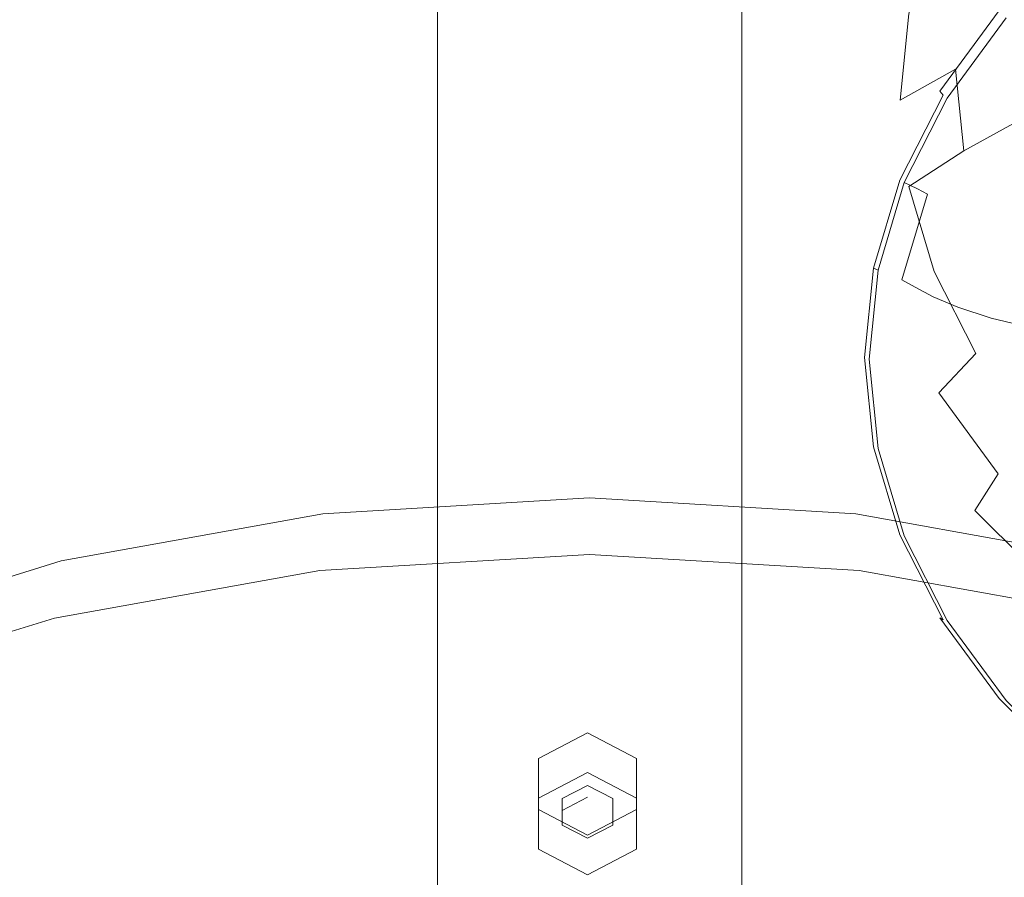
# Model space of a CAD drawing. Extents: x -103 to 120, y -402 to 0.
# Drawn here: x -28 to 21, y -232 to -189 of the extents above; entities that cross this region are included whole.
import ezdxf

# ---------------------------------------------------------------- set-up
doc = ezdxf.new("R2010")
doc.units = 0
doc.header["$LTSCALE"] = 500
doc.header["$MEASUREMENT"] = 0
for name, color, linetype in [('CHROM', 7, 'Continuous'), ('DESZCZOWNICA_1', 7, 'Continuous'), ('DESZCZOWNICA_2', 7, 'Continuous'), ('PRYSZNIC_1', 7, 'Continuous'), ('PRYSZNIC_2', 7, 'Continuous')]:
    doc.layers.add(name, color=color, linetype=linetype)

msp = doc.modelspace()

# ---------------------------------------------------------------- linework, layer by layer
at = {"layer": 'CHROM', "lineweight": 0}
for points, invisible_edges in [([(-9.161, -184.466, 553.307), (-10.245, -184.618, 550.711), (-10.245, -199.418, 550.684), (-9.161, -199.569, 553.28)], 15), ([(-7.427, -184.334, 555.58), (-9.161, -184.466, 553.307), (-9.161, -199.569, 553.28), (-7.427, -199.701, 555.552)], 7), ([(-5.152, -184.233, 557.31), (-7.427, -184.334, 555.58), (-7.427, -199.701, 555.552), (-5.152, -199.802, 557.283)], 15), ([(-2.551, -184.17, 558.392), (-5.152, -184.233, 557.31), (-5.152, -199.802, 557.283), (-2.551, -199.865, 558.365)], 15), ([(0.158, -184.151, 558.717), (-2.551, -184.17, 558.392), (-2.551, -199.865, 558.365), (0.158, -199.884, 558.689)], 15), ([(2.868, -184.17, 558.392), (0.158, -184.151, 558.717), (0.158, -199.884, 558.689), (2.868, -199.865, 558.365)], 15), ([(5.577, -184.233, 557.31), (2.868, -184.17, 558.392), (2.868, -199.865, 558.365), (5.577, -199.802, 557.283)], 15), ([(7.744, -184.334, 555.58), (5.577, -184.233, 557.31), (5.577, -199.802, 557.283), (7.744, -199.701, 555.552)], 15), ([(9.478, -184.466, 553.307), (7.744, -184.334, 555.58), (7.744, -199.701, 555.552), (9.478, -199.569, 553.28)], 13), ([(10.562, -184.618, 550.711), (9.478, -184.466, 553.307), (9.478, -199.569, 553.28), (10.562, -199.418, 550.684)], 15), ([(-10.245, -184.618, 550.711), (-10.57, -184.781, 547.898), (-10.57, -199.254, 547.871), (-10.245, -199.418, 550.684)], 15), ([(-10.57, -184.781, 547.898), (-10.245, -184.939, 545.194), (-10.245, -199.096, 545.167), (-10.57, -199.254, 547.871)], 15), ([(-10.245, -184.939, 545.194), (-9.161, -185.096, 542.489), (-9.161, -198.939, 542.462), (-10.245, -199.096, 545.167)], 15), ([(9.478, -185.096, 542.489), (10.562, -184.939, 545.194), (10.562, -199.096, 545.167), (9.478, -198.939, 542.462)], 15), ([(10.995, -184.781, 547.898), (10.562, -184.618, 550.711), (10.562, -199.418, 550.684), (10.995, -199.254, 547.871)], 15), ([(10.562, -184.939, 545.194), (10.995, -184.781, 547.898), (10.995, -199.254, 547.871), (10.562, -199.096, 545.167)], 15), ([(-9.161, -185.096, 542.489), (-7.427, -185.222, 540.326), (-7.427, -198.813, 540.298), (-9.161, -198.939, 542.462)], 13), ([(-7.427, -185.222, 540.326), (-5.152, -185.323, 538.594), (-5.152, -198.712, 538.567), (-7.427, -198.813, 540.298)], 15), ([(-5.152, -185.323, 538.594), (-2.551, -185.386, 537.513), (-2.551, -198.649, 537.485), (-5.152, -198.712, 538.567)], 15), ([(-2.551, -185.386, 537.513), (0.158, -185.411, 537.08), (0.158, -198.624, 537.053), (-2.551, -198.649, 537.485)], 15), ([(0.158, -185.411, 537.08), (2.868, -185.386, 537.513), (2.868, -198.649, 537.485), (0.158, -198.624, 537.053)], 15), ([(2.868, -185.386, 537.513), (5.577, -185.323, 538.594), (5.577, -198.712, 538.567), (2.868, -198.649, 537.485)], 15), ([(5.577, -185.323, 538.594), (7.744, -185.222, 540.326), (7.744, -198.813, 540.298), (5.577, -198.712, 538.567)], 13), ([(7.744, -185.222, 540.326), (9.478, -185.096, 542.489), (9.478, -198.939, 542.462), (7.744, -198.813, 540.298)], 15), ([(-7.427, -198.813, 540.298), (-5.152, -198.712, 538.567), (-5.152, -212.007, 536.986), (-7.427, -212.308, 538.693)], 15), ([(-5.152, -198.712, 538.567), (-2.551, -198.649, 537.485), (-2.551, -211.819, 535.919), (-5.152, -212.007, 536.986)], 15), ([(-2.551, -198.649, 537.485), (0.158, -198.624, 537.053), (0.158, -211.744, 535.492), (-2.551, -211.819, 535.919)], 15), ([(0.158, -198.624, 537.053), (2.868, -198.649, 537.485), (2.868, -211.819, 535.919), (0.158, -211.744, 535.492)], 15), ([(2.868, -198.649, 537.485), (5.577, -198.712, 538.567), (5.577, -212.007, 536.986), (2.868, -211.819, 535.919)], 15), ([(5.577, -198.712, 538.567), (7.744, -198.813, 540.298), (7.744, -212.308, 538.693), (5.577, -212.007, 536.986)], 15), ([(-10.57, -199.254, 547.871), (-10.245, -199.096, 545.167), (-10.245, -213.155, 543.496), (-10.57, -213.625, 546.164)], 15), ([(-10.245, -199.418, 550.684), (-10.57, -199.254, 547.871), (-10.57, -213.625, 546.164), (-10.245, -214.115, 548.939)], 15), ([(-10.245, -199.096, 545.167), (-9.161, -198.939, 542.462), (-9.161, -212.684, 540.828), (-10.245, -213.155, 543.496)], 15), ([(-9.161, -198.939, 542.462), (-7.427, -198.813, 540.298), (-7.427, -212.308, 538.693), (-9.161, -212.684, 540.828)], 13), ([(7.744, -198.813, 540.298), (9.478, -198.939, 542.462), (9.478, -212.684, 540.828), (7.744, -212.308, 538.693)], 7), ([(9.478, -198.939, 542.462), (10.562, -199.096, 545.167), (10.562, -213.155, 543.496), (9.478, -212.684, 540.828)], 15), ([(10.562, -199.096, 545.167), (10.995, -199.254, 547.871), (10.995, -213.625, 546.164), (10.562, -213.155, 543.496)], 15), ([(10.995, -199.254, 547.871), (10.562, -199.418, 550.684), (10.562, -214.115, 548.939), (10.995, -213.625, 546.164)], 15), ([(-9.161, -199.569, 553.28), (-10.245, -199.418, 550.684), (-10.245, -214.115, 548.939), (-9.161, -214.566, 551.5)], 15), ([(-7.427, -199.701, 555.552), (-9.161, -199.569, 553.28), (-9.161, -214.566, 551.5), (-7.427, -214.961, 553.741)], 15), ([(-5.152, -199.802, 557.283), (-7.427, -199.701, 555.552), (-7.427, -214.961, 553.741), (-5.152, -215.263, 555.449)], 13), ([(7.744, -199.701, 555.552), (5.577, -199.802, 557.283), (5.577, -215.263, 555.449), (7.744, -214.961, 553.741)], 15), ([(9.478, -199.569, 553.28), (7.744, -199.701, 555.552), (7.744, -214.961, 553.741), (9.478, -214.566, 551.5)], 13), ([(10.562, -199.418, 550.684), (9.478, -199.569, 553.28), (9.478, -214.566, 551.5), (10.562, -214.115, 548.939)], 15), ([(-2.551, -199.865, 558.365), (-5.152, -199.802, 557.283), (-5.152, -215.263, 555.449), (-2.551, -215.451, 556.516)], 15), ([(0.158, -199.884, 558.689), (-2.551, -199.865, 558.365), (-2.551, -215.451, 556.516), (0.158, -215.507, 556.836)], 15), ([(2.868, -199.865, 558.365), (0.158, -199.884, 558.689), (0.158, -215.507, 556.836), (2.868, -215.451, 556.516)], 15), ([(5.577, -199.802, 557.283), (2.868, -199.865, 558.365), (2.868, -215.451, 556.516), (5.577, -215.263, 555.449)], 15), ([(-7.427, -212.308, 538.693), (-5.152, -212.007, 536.986), (-5.152, -225.029, 533.872), (-7.427, -225.526, 535.533)], 15), ([(-5.152, -212.007, 536.986), (-2.551, -211.819, 535.919), (-2.551, -224.718, 532.833), (-5.152, -225.029, 533.872)], 15), ([(-2.551, -211.819, 535.919), (0.158, -211.744, 535.492), (0.158, -224.593, 532.418), (-2.551, -224.718, 532.833)], 15), ([(0.158, -211.744, 535.492), (2.868, -211.819, 535.919), (2.868, -224.718, 532.833), (0.158, -224.593, 532.418)], 15), ([(2.868, -211.819, 535.919), (5.577, -212.007, 536.986), (5.577, -225.029, 533.872), (2.868, -224.718, 532.833)], 15), ([(5.577, -212.007, 536.986), (7.744, -212.308, 538.693), (7.744, -225.526, 535.533), (5.577, -225.029, 533.872)], 15), ([(-9.161, -212.684, 540.828), (-7.427, -212.308, 538.693), (-7.427, -225.526, 535.533), (-9.161, -226.147, 537.609)], 13), ([(7.744, -212.308, 538.693), (9.478, -212.684, 540.828), (9.478, -226.147, 537.609), (7.744, -225.526, 535.533)], 7), ([(-10.245, -213.155, 543.496), (-9.161, -212.684, 540.828), (-9.161, -226.147, 537.609), (-10.245, -226.924, 540.204)], 15), ([(9.478, -212.684, 540.828), (10.562, -213.155, 543.496), (10.562, -226.924, 540.204), (9.478, -226.147, 537.609)], 15), ([(-10.57, -213.625, 546.164), (-10.245, -213.155, 543.496), (-10.245, -226.924, 540.204), (-10.57, -227.701, 542.8)], 15), ([(10.562, -213.155, 543.496), (10.995, -213.625, 546.164), (10.995, -227.701, 542.8), (10.562, -226.924, 540.204)], 15), ([(-10.245, -214.115, 548.939), (-10.57, -213.625, 546.164), (-10.57, -227.701, 542.8), (-10.245, -228.51, 545.499)], 15), ([(10.995, -213.625, 546.164), (10.562, -214.115, 548.939), (10.562, -228.51, 545.499), (10.995, -227.701, 542.8)], 15), ([(-9.161, -214.566, 551.5), (-10.245, -214.115, 548.939), (-10.245, -228.51, 545.499), (-9.161, -229.255, 547.99)], 15), ([(10.562, -214.115, 548.939), (9.478, -214.566, 551.5), (9.478, -229.255, 547.99), (10.562, -228.51, 545.499)], 15), ([(-7.427, -214.961, 553.741), (-9.161, -214.566, 551.5), (-9.161, -229.255, 547.99), (-7.427, -229.908, 550.171)], 7), ([(-5.152, -215.263, 555.449), (-7.427, -214.961, 553.741), (-7.427, -229.908, 550.171), (-5.152, -230.405, 551.832)], 15), ([(7.744, -214.961, 553.741), (5.577, -215.263, 555.449), (5.577, -230.405, 551.832), (7.744, -229.908, 550.171)], 15), ([(9.478, -214.566, 551.5), (7.744, -214.961, 553.741), (7.744, -229.908, 550.171), (9.478, -229.255, 547.99)], 13), ([(-2.551, -215.451, 556.516), (-5.152, -215.263, 555.449), (-5.152, -230.405, 551.832), (-2.551, -230.716, 552.87)], 15), ([(0.158, -215.507, 556.836), (-2.551, -215.451, 556.516), (-2.551, -230.716, 552.87), (0.158, -230.809, 553.181)], 15), ([(2.868, -215.451, 556.516), (0.158, -215.507, 556.836), (0.158, -230.809, 553.181), (2.868, -230.716, 552.87)], 15), ([(5.577, -215.263, 555.449), (2.868, -215.451, 556.516), (2.868, -230.716, 552.87), (5.577, -230.405, 551.832)], 15), ([(-5.152, -225.029, 533.872), (-2.551, -224.718, 532.833), (-2.551, -237.171, 528.272), (-5.152, -237.601, 529.267)], 15), ([(-2.551, -224.718, 532.833), (0.158, -224.593, 532.418), (0.158, -237, 527.874), (-2.551, -237.171, 528.272)], 15), ([(0.158, -224.593, 532.418), (2.868, -224.718, 532.833), (2.868, -237.171, 528.272), (0.158, -237, 527.874)], 15), ([(2.868, -224.718, 532.833), (5.577, -225.029, 533.872), (5.577, -237.601, 529.267), (2.868, -237.171, 528.272)], 15), ([(-7.427, -225.526, 535.533), (-5.152, -225.029, 533.872), (-5.152, -237.601, 529.267), (-7.427, -238.287, 530.859)], 15), ([(5.577, -225.029, 533.872), (7.744, -225.526, 535.533), (7.744, -238.287, 530.859), (5.577, -237.601, 529.267)], 13), ([(-9.161, -226.147, 537.609), (-7.427, -225.526, 535.533), (-7.427, -238.287, 530.859), (-9.161, -239.146, 532.849)], 13), ([(7.744, -225.526, 535.533), (9.478, -226.147, 537.609), (9.478, -239.146, 532.849), (7.744, -238.287, 530.859)], 15), ([(-10.245, -226.924, 540.204), (-9.161, -226.147, 537.609), (-9.161, -239.146, 532.849), (-10.245, -240.219, 535.337)], 15), ([(9.478, -226.147, 537.609), (10.562, -226.924, 540.204), (10.562, -240.219, 535.337), (9.478, -239.146, 532.849)], 15), ([(-10.57, -227.701, 542.8), (-10.245, -226.924, 540.204), (-10.245, -240.219, 535.337), (-10.57, -241.292, 537.824)], 15), ([(10.562, -226.924, 540.204), (10.995, -227.701, 542.8), (10.995, -241.292, 537.824), (10.562, -240.219, 535.337)], 15), ([(-10.245, -228.51, 545.499), (-10.57, -227.701, 542.8), (-10.57, -241.292, 537.824), (-10.245, -242.408, 540.411)], 15), ([(10.995, -227.701, 542.8), (10.562, -228.51, 545.499), (10.562, -242.408, 540.411), (10.995, -241.292, 537.824)], 15), ([(-9.161, -229.255, 547.99), (-10.245, -228.51, 545.499), (-10.245, -242.408, 540.411), (-9.161, -243.438, 542.799)], 15), ([(10.562, -228.51, 545.499), (9.478, -229.255, 547.99), (9.478, -243.438, 542.799), (10.562, -242.408, 540.411)], 15), ([(-7.427, -229.908, 550.171), (-9.161, -229.255, 547.99), (-9.161, -243.438, 542.799), (-7.427, -244.339, 544.889)], 15), ([(9.478, -229.255, 547.99), (7.744, -229.908, 550.171), (7.744, -244.339, 544.889), (9.478, -243.438, 542.799)], 13), ([(-5.152, -230.405, 551.832), (-7.427, -229.908, 550.171), (-7.427, -244.339, 544.889), (-5.152, -245.026, 546.481)], 13), ([(7.744, -229.908, 550.171), (5.577, -230.405, 551.832), (5.577, -245.026, 546.481), (7.744, -244.339, 544.889)], 15), ([(-2.551, -230.716, 552.87), (-5.152, -230.405, 551.832), (-5.152, -245.026, 546.481), (-2.551, -245.455, 547.476)], 15), ([(5.577, -230.405, 551.832), (2.868, -230.716, 552.87), (2.868, -245.455, 547.476), (5.577, -245.026, 546.481)], 15), ([(0.158, -230.809, 553.181), (-2.551, -230.716, 552.87), (-2.551, -245.455, 547.476), (0.158, -245.584, 547.775)], 15), ([(2.868, -230.716, 552.87), (0.158, -230.809, 553.181), (0.158, -245.584, 547.775), (2.868, -245.455, 547.476)], 15)]:
    msp.add_3dface(points, dxfattribs=dict(at, invisible_edges=invisible_edges))
at = {"layer": 'DESZCZOWNICA_1', "lineweight": 0}
for points, invisible_edges in [([(-13.249, -213.155, 428.911), (0.147, -212.36, 428.539), (0.147, -212.41, 427.569), (-13.297, -213.208, 427.943)], 15), ([(-13.297, -216.606, 420.689), (-13.297, -213.208, 427.943), (0.147, -212.41, 427.569), (0.147, -215.808, 420.315)], 15), ([(-13.134, -213.78, 429.648), (0.147, -212.992, 429.279), (0.147, -212.36, 428.539), (-13.249, -213.155, 428.911)], 15), ([(0.147, -212.992, 429.279), (13.428, -213.78, 429.648), (13.543, -213.155, 428.911), (0.147, -212.36, 428.539)], 15), ([(0.147, -212.36, 428.539), (13.543, -213.155, 428.911), (13.591, -213.208, 427.943), (0.147, -212.41, 427.569)], 15), ([(0.147, -215.808, 420.315), (0.147, -212.41, 427.569), (13.591, -213.208, 427.943), (13.591, -216.606, 420.689)], 7), ([(0.147, -290.991, 469.779), (0.147, -212.992, 429.279), (-13.134, -213.78, 429.648), (-1.672, -291.099, 469.829)], 13), ([(0.147, -212.992, 429.279), (0.147, -290.991, 469.779), (1.966, -291.099, 469.829), (13.428, -213.78, 429.648)], 5), ([(-26.416, -215.527, 430.022), (-13.249, -213.155, 428.911), (-13.297, -213.208, 427.943), (-26.511, -215.588, 429.058)], 15), ([(-26.511, -218.986, 421.804), (-26.511, -215.588, 429.058), (-13.297, -213.208, 427.943), (-13.297, -216.606, 420.689)], 7), ([(-26.187, -216.131, 430.75), (-13.134, -213.78, 429.648), (-13.249, -213.155, 428.911), (-26.416, -215.527, 430.022)], 15), ([(13.428, -213.78, 429.648), (26.481, -216.131, 430.75), (26.71, -215.527, 430.022), (13.543, -213.155, 428.911)], 15), ([(13.543, -213.155, 428.911), (26.71, -215.527, 430.022), (26.805, -215.588, 429.058), (13.591, -213.208, 427.943)], 15), ([(13.591, -216.606, 420.689), (13.591, -213.208, 427.943), (26.805, -215.588, 429.058), (26.805, -218.986, 421.804)], 7), ([(-26.187, -216.131, 430.75), (-3.459, -291.421, 469.98), (-1.672, -291.099, 469.829), (-13.134, -213.78, 429.648)], 5), ([(13.428, -213.78, 429.648), (1.966, -291.099, 469.829), (3.753, -291.421, 469.98), (26.481, -216.131, 430.75)], 5), ([(-39.129, -219.435, 431.853), (-26.416, -215.527, 430.022), (-26.511, -215.588, 429.058), (-39.269, -219.51, 430.895)], 15), ([(-39.269, -222.908, 423.641), (-39.269, -219.51, 430.895), (-26.511, -215.588, 429.058), (-26.511, -218.986, 421.804)], 7), ([(-38.79, -220.005, 432.565), (-26.187, -216.131, 430.75), (-26.416, -215.527, 430.022), (-39.129, -219.435, 431.853)], 15), ([(-13.297, -216.606, 420.689), (0.147, -215.808, 420.315), (0.147, -216.531, 419.63), (-13.25, -217.326, 420.003)], 14), ([(0.147, -215.808, 420.315), (13.591, -216.606, 420.689), (13.543, -217.326, 420.003), (0.147, -216.531, 419.63)], 15), ([(-38.79, -220.005, 432.565), (-5.185, -291.952, 470.229), (-3.459, -291.421, 469.98), (-26.187, -216.131, 430.75)], 5), ([(26.481, -216.131, 430.75), (3.753, -291.421, 469.98), (5.479, -291.952, 470.229), (39.084, -220.005, 432.564)], 5), ([(-26.511, -218.986, 421.804), (-13.297, -216.606, 420.689), (-13.25, -217.326, 420.003), (-26.417, -219.698, 421.114)], 15), ([(-13.25, -217.326, 420.003), (0.147, -216.531, 419.63), (0.147, -217.527, 419.579), (-13.135, -218.316, 419.948)], 15), ([(0.147, -216.531, 419.63), (13.543, -217.326, 420.003), (13.429, -218.316, 419.948), (0.147, -217.527, 419.579)], 15), ([(13.591, -216.606, 420.689), (26.805, -218.986, 421.804), (26.711, -219.698, 421.114), (13.543, -217.326, 420.003)], 15), ([(-26.417, -219.698, 421.114), (-13.25, -217.326, 420.003), (-13.135, -218.316, 419.948), (-26.189, -220.667, 421.05)], 15), ([(13.543, -217.326, 420.003), (26.711, -219.698, 421.114), (26.483, -220.667, 421.049), (13.429, -218.316, 419.948)], 15), ([(0.147, -217.527, 419.579), (0.147, -229.843, 423.685), (-11.452, -230.532, 424.007), (-13.135, -218.316, 419.948)], 15), ([(13.429, -218.316, 419.948), (11.745, -230.532, 424.007), (0.147, -229.843, 423.685), (0.147, -217.527, 419.579)], 15), ([(-13.135, -218.316, 419.948), (-11.452, -230.532, 424.007), (-22.852, -232.585, 424.969), (-26.189, -220.667, 421.05)], 15), ([(26.483, -220.667, 421.049), (23.146, -232.585, 424.969), (11.745, -230.532, 424.007), (13.429, -218.316, 419.948)], 15), ([(-39.269, -222.908, 423.641), (-26.511, -218.986, 421.804), (-26.417, -219.698, 421.114), (-39.13, -223.606, 422.944)], 15), ([(-39.13, -223.606, 422.944), (-26.417, -219.698, 421.114), (-26.189, -220.667, 421.05), (-38.793, -224.542, 422.864)], 15), ([(-50.727, -225.336, 435.062), (-6.82, -292.682, 470.571), (-5.185, -291.952, 470.229), (-38.79, -220.005, 432.565)], 5), ([(39.084, -220.005, 432.564), (5.479, -291.952, 470.229), (7.114, -292.682, 470.571), (51.021, -225.336, 435.062)], 5), ([(-26.189, -220.667, 421.05), (-22.852, -232.585, 424.969), (-33.858, -235.969, 426.554), (-38.793, -224.542, 422.864)], 15), ([(-61.793, -232.032, 438.198), (-8.335, -293.599, 471), (-6.82, -292.682, 470.571), (-50.727, -225.336, 435.062)], 5), ([(51.021, -225.336, 435.062), (7.114, -292.682, 470.571), (8.629, -293.599, 471), (62.087, -232.032, 438.198)], 5), ([(-11.452, -230.532, 424.007), (0.147, -229.843, 423.685), (0.147, -247.142, 430.144), (-9.049, -247.688, 430.4)], 15), ([(0.147, -229.843, 423.685), (11.745, -230.532, 424.007), (9.343, -247.688, 430.4), (0.147, -247.142, 430.144)], 15), ([(-22.852, -232.585, 424.969), (-11.452, -230.532, 424.007), (-9.049, -247.688, 430.4), (-18.088, -249.316, 431.163)], 15), ([(11.745, -230.532, 424.007), (23.146, -232.585, 424.969), (18.382, -249.316, 431.163), (9.343, -247.688, 430.4)], 15)]:
    msp.add_3dface(points, dxfattribs=dict(at, invisible_edges=invisible_edges))
at = {"layer": 'DESZCZOWNICA_2', "lineweight": 0}
for points, invisible_edges in [([(0.052, -226.684, 417.777), (-2.385, -227.958, 418.374), (-2.385, -225.974, 422.609), (0.052, -224.7, 422.012)], 8), ([(2.489, -227.958, 418.374), (0.052, -226.684, 417.777), (0.052, -224.7, 422.012), (2.489, -225.974, 422.609)], 10), ([(-2.385, -227.958, 418.374), (-2.385, -230.507, 419.568), (-2.385, -228.523, 423.803), (-2.385, -225.974, 422.609)], 10), ([(-2.385, -227.958, 418.374), (0.052, -226.684, 417.777), (0.052, -227.918, 418.355), (-1.205, -228.575, 418.663)], 11), ([(0.052, -226.684, 417.777), (2.489, -227.958, 418.374), (1.309, -228.575, 418.663), (0.052, -227.918, 418.355)], 15), ([(-1.205, -228.575, 418.663), (0.052, -227.918, 418.355), (0.052, -227.327, 419.617), (-1.205, -227.984, 419.924)], 11), ([(0.052, -228.642, 420.232), (-1.205, -227.984, 419.924), (0.052, -227.327, 419.617), (0.052, -228.642, 420.232)], 15), ([(0.052, -227.918, 418.355), (1.309, -228.575, 418.663), (1.309, -227.984, 419.924), (0.052, -227.327, 419.617)], 11), ([(0.052, -228.642, 420.232), (0.052, -227.327, 419.617), (1.309, -227.984, 419.924), (0.052, -228.642, 420.232)], 15), ([(-2.385, -230.507, 419.568), (-2.385, -227.958, 418.374), (-1.205, -228.575, 418.663), (-1.205, -229.89, 419.279)], 15), ([(-1.205, -229.89, 419.279), (-1.205, -228.575, 418.663), (-1.205, -227.984, 419.924), (-1.205, -229.299, 420.54)], 11), ([(0.052, -228.642, 420.232), (-1.205, -229.299, 420.54), (-1.205, -227.984, 419.924), (0.052, -228.642, 420.232)], 15), ([(0.052, -228.642, 420.232), (1.309, -227.984, 419.924), (1.309, -229.299, 420.54), (0.052, -228.642, 420.232)], 15), ([(2.489, -227.958, 418.374), (2.489, -230.507, 419.568), (1.309, -229.89, 419.279), (1.309, -228.575, 418.663)], 15), ([(1.309, -228.575, 418.663), (1.309, -229.89, 419.279), (1.309, -229.299, 420.54), (1.309, -227.984, 419.924)], 11), ([(-2.385, -230.507, 419.568), (0.052, -231.781, 420.165), (0.052, -229.797, 424.4), (-2.385, -228.523, 423.803)], 2), ([(0.052, -228.642, 420.232), (0.052, -229.956, 420.848), (-1.205, -229.299, 420.54), (0.052, -228.642, 420.232)], 15), ([(0.052, -231.781, 420.165), (2.489, -230.507, 419.568), (2.489, -228.523, 423.803), (0.052, -229.797, 424.4)], 10), ([(0.052, -228.642, 420.232), (1.309, -229.299, 420.54), (0.052, -229.956, 420.848), (0.052, -228.642, 420.232)], 15), ([(0.052, -230.547, 419.587), (-1.205, -229.89, 419.279), (-1.205, -229.299, 420.54), (0.052, -229.956, 420.848)], 11), ([(1.309, -229.89, 419.279), (0.052, -230.547, 419.587), (0.052, -229.956, 420.848), (1.309, -229.299, 420.54)], 11), ([(0.052, -231.781, 420.165), (-2.385, -230.507, 419.568), (-1.205, -229.89, 419.279), (0.052, -230.547, 419.587)], 15), ([(2.489, -230.507, 419.568), (0.052, -231.781, 420.165), (0.052, -230.547, 419.587), (1.309, -229.89, 419.279)], 15)]:
    msp.add_3dface(points, dxfattribs=dict(at, invisible_edges=invisible_edges))
msp.add_3dface([(2.489, -230.507, 419.568), (2.489, -227.958, 418.374), (2.489, -225.974, 422.609), (2.489, -228.523, 423.803)], dxfattribs=at)
at = {"layer": 'PRYSZNIC_1', "lineweight": 0}
for points, invisible_edges in [([(13.381, -188.141, 177.842), (15.627, -183.711, 172.902), (15.387, -185.074, 171.547), (13.13, -189.525, 176.511)], 15), ([(15.911, -188.23, 169.009), (18.981, -184.059, 164.357), (19.449, -185.601, 163.337), (16.41, -189.73, 167.942)], 15), ([(15.404, -185.72, 180.74), (14.085, -190.126, 185.654), (16.074, -188.854, 187.146), (17.342, -184.62, 182.424)], 3), ([(13.275, -191.068, 175.18), (13.13, -189.525, 176.511), (15.387, -185.074, 171.547), (15.526, -186.629, 170.23)], 15), ([(14.111, -186.883, 179.232), (12.758, -191.404, 184.274), (14.085, -190.126, 185.654), (15.404, -185.72, 180.74)], 15), ([(16.41, -189.73, 167.942), (19.449, -185.601, 163.337), (19.899, -186.893, 162.528), (16.89, -190.981, 167.087)], 15), ([(22.21, -186.27, 190.548), (18.811, -187.548, 188.801), (18.403, -191.614, 193.336), (21.832, -190.037, 194.75)], 15), ([(14.111, -186.883, 179.232), (13.381, -188.141, 177.842), (12.009, -192.726, 182.956), (12.758, -191.404, 184.274)], 15), ([(13.678, -192.634, 173.92), (13.275, -191.068, 175.18), (15.526, -186.629, 170.23), (15.911, -188.23, 169.009)], 15), ([(17.218, -191.837, 166.502), (16.89, -190.981, 167.087), (19.899, -186.893, 162.528), (20.207, -187.777, 161.974)], 15), ([(18.811, -187.548, 188.801), (16.074, -188.854, 187.146), (15.642, -193.16, 191.949), (18.403, -191.614, 193.336)], 15), ([(17.444, -192.385, 166.136), (17.218, -191.837, 166.502), (20.207, -187.777, 161.974), (20.418, -188.344, 161.629)], 15), ([(13.381, -188.141, 177.842), (13.13, -189.525, 176.511), (11.751, -194.132, 181.65), (12.009, -192.726, 182.956)], 15), ([(13.678, -192.634, 173.92), (15.911, -188.23, 169.009), (16.41, -189.73, 167.942), (14.2, -194.089, 172.803)], 15), ([(17.444, -192.385, 166.136), (20.418, -188.344, 161.629), (20.578, -188.686, 161.447), (17.614, -192.712, 165.938)], 11), ([(14.085, -190.126, 185.654), (13.635, -194.607, 190.652), (15.642, -193.16, 191.949), (16.074, -188.854, 187.146)], 11), ([(17.614, -192.712, 165.938), (20.578, -188.686, 161.447), (20.732, -188.892, 161.381), (17.778, -192.905, 165.856)], 15), ([(17.985, -193.05, 165.841), (17.778, -192.905, 165.856), (20.732, -188.892, 161.381), (20.925, -189.055, 161.385)], 7), ([(13.275, -191.068, 175.18), (11.9, -195.662, 180.304), (11.751, -194.132, 181.65), (13.13, -189.525, 176.511)], 15), ([(14.2, -194.089, 172.803), (16.41, -189.73, 167.942), (16.89, -190.981, 167.087), (14.702, -195.297, 171.901)], 15), ([(12.758, -191.404, 184.274), (12.297, -196.001, 189.402), (13.635, -194.607, 190.652), (14.085, -190.126, 185.654)], 15), ([(22.21, -193.804, 198.951), (21.832, -190.037, 194.75), (18.403, -191.614, 193.336), (18.811, -195.679, 197.871)], 11), ([(12.758, -191.404, 184.274), (12.009, -192.726, 182.956), (11.541, -197.389, 188.157), (12.297, -196.001, 189.402)], 15), ([(13.678, -192.634, 173.92), (12.314, -197.193, 179.005), (11.9, -195.662, 180.304), (13.275, -191.068, 175.18)], 15), ([(15.045, -196.124, 171.283), (14.702, -195.297, 171.901), (16.89, -190.981, 167.087), (17.218, -191.837, 166.502)], 15), ([(15.28, -196.652, 170.894), (15.045, -196.124, 171.283), (17.218, -191.837, 166.502), (17.444, -192.385, 166.136)], 15), ([(18.811, -195.679, 197.871), (18.403, -191.614, 193.336), (15.642, -193.16, 191.949), (16.074, -197.466, 196.752)], 13), ([(15.28, -196.652, 170.894), (17.444, -192.385, 166.136), (17.614, -192.712, 165.938), (15.459, -196.963, 170.679)], 15), ([(12.009, -192.726, 182.956), (11.751, -194.132, 181.65), (11.281, -198.818, 186.876), (11.541, -197.389, 188.157)], 15), ([(13.678, -192.634, 173.92), (14.2, -194.089, 172.803), (12.849, -198.602, 177.837), (12.314, -197.193, 179.005)], 15), ([(15.459, -196.963, 170.679), (17.614, -192.712, 165.938), (17.778, -192.905, 165.856), (15.63, -197.141, 170.581)], 13), ([(15.846, -197.268, 170.545), (15.63, -197.141, 170.581), (17.778, -192.905, 165.856), (17.985, -193.05, 165.841)], 5), ([(14.085, -199.088, 195.65), (16.074, -197.466, 196.752), (15.642, -193.16, 191.949), (13.635, -194.607, 190.652)], 15), ([(23.319, -197.508, 203.082), (22.21, -193.804, 198.951), (18.811, -195.679, 197.871), (20.008, -199.677, 202.329)], 13), ([(11.9, -195.662, 180.304), (11.431, -200.335, 185.516), (11.281, -198.818, 186.876), (11.751, -194.132, 181.65)], 15), ([(14.2, -194.089, 172.803), (14.702, -195.297, 171.901), (13.364, -199.765, 176.884), (12.849, -198.602, 177.837)], 15), ([(12.758, -200.599, 194.53), (14.085, -199.088, 195.65), (13.635, -194.607, 190.652), (12.297, -196.001, 189.402)], 15), ([(15.045, -196.124, 171.283), (13.716, -200.562, 176.232), (13.364, -199.765, 176.884), (14.702, -195.297, 171.901)], 15), ([(12.314, -197.193, 179.005), (11.848, -201.83, 184.176), (11.431, -200.335, 185.516), (11.9, -195.662, 180.304)], 15), ([(20.008, -199.677, 202.329), (18.811, -195.679, 197.871), (16.074, -197.466, 196.752), (17.342, -201.701, 201.475)], 13), ([(12.758, -200.599, 194.53), (12.297, -196.001, 189.402), (11.541, -197.389, 188.157), (12.009, -202.053, 193.359)], 15), ([(15.28, -196.652, 170.894), (13.958, -201.069, 175.821), (13.716, -200.562, 176.232), (15.045, -196.124, 171.283)], 15), ([(15.28, -196.652, 170.894), (15.459, -196.963, 170.679), (14.141, -201.364, 175.588), (13.958, -201.069, 175.821)], 15), ([(12.314, -197.193, 179.005), (12.849, -198.602, 177.837), (12.388, -203.191, 182.955), (11.848, -201.83, 184.176)], 15), ([(15.459, -196.963, 170.679), (15.63, -197.141, 170.581), (14.317, -201.527, 175.473), (14.141, -201.364, 175.588)], 15), ([(15.846, -197.268, 170.545), (14.539, -201.635, 175.416), (14.317, -201.527, 175.473), (15.63, -197.141, 170.581)], 8), ([(12.009, -202.053, 193.359), (11.541, -197.389, 188.157), (11.281, -198.818, 186.876), (11.751, -203.505, 192.103)], 15), ([(15.404, -203.494, 200.564), (17.342, -201.701, 201.475), (16.074, -197.466, 196.752), (14.085, -199.088, 195.65)], 13), ([(23.319, -197.508, 203.082), (20.008, -199.677, 202.329), (21.966, -203.538, 206.636), (25.133, -201.086, 207.073)], 15), ([(12.849, -198.602, 177.837), (13.364, -199.765, 176.884), (12.908, -204.31, 181.952), (12.388, -203.191, 182.955)], 15), ([(11.9, -205.008, 190.728), (11.751, -203.505, 192.103), (11.281, -198.818, 186.876), (11.431, -200.335, 185.516)], 15), ([(14.111, -205.119, 199.572), (15.404, -203.494, 200.564), (14.085, -199.088, 195.65), (12.758, -200.599, 194.53)], 15), ([(13.716, -200.562, 176.232), (13.264, -205.075, 181.266), (12.908, -204.31, 181.952), (13.364, -199.765, 176.884)], 15), ([(20.008, -199.677, 202.329), (17.342, -201.701, 201.475), (19.415, -205.79, 206.036), (21.966, -203.538, 206.636)], 15), ([(12.314, -206.466, 189.348), (11.9, -205.008, 190.728), (11.431, -200.335, 185.516), (11.848, -201.83, 184.176)], 15), ([(14.111, -205.119, 199.572), (12.758, -200.599, 194.53), (12.009, -202.053, 193.359), (13.381, -206.638, 198.473)], 15), ([(13.958, -201.069, 175.821), (13.507, -205.561, 180.831), (13.264, -205.075, 181.266), (13.716, -200.562, 176.232)], 15), ([(13.958, -201.069, 175.821), (14.141, -201.364, 175.588), (13.692, -205.84, 180.58), (13.507, -205.561, 180.831)], 15), ([(14.141, -201.364, 175.588), (14.317, -201.527, 175.473), (13.87, -205.988, 180.448), (13.692, -205.84, 180.58)], 15), ([(14.539, -201.635, 175.416), (14.093, -206.076, 180.369), (13.87, -205.988, 180.448), (14.317, -201.527, 175.473)], 10), ([(15.404, -203.494, 200.564), (17.562, -207.75, 205.311), (19.415, -205.79, 206.036), (17.342, -201.701, 201.475)], 9), ([(13.381, -206.638, 198.473), (12.009, -202.053, 193.359), (11.751, -203.505, 192.103), (13.13, -208.112, 197.242)], 15), ([(12.314, -206.466, 189.348), (11.848, -201.83, 184.176), (12.388, -203.191, 182.955), (12.849, -207.781, 188.074)], 15), ([(12.849, -207.781, 188.074), (12.388, -203.191, 182.955), (12.908, -204.31, 181.952), (13.364, -208.854, 187.021)], 15), ([(13.275, -209.603, 195.853), (13.13, -208.112, 197.242), (11.751, -203.505, 192.103), (11.9, -205.008, 190.728)], 15), ([(14.111, -205.119, 199.572), (16.325, -209.486, 204.442), (17.562, -207.75, 205.311), (15.404, -203.494, 200.564)], 15), ([(21.966, -203.538, 206.636), (19.415, -205.79, 206.036), (22.266, -209.664, 210.356), (24.658, -207.196, 210.715)], 15), ([(13.716, -209.589, 186.3), (13.364, -208.854, 187.021), (12.908, -204.31, 181.952), (13.264, -205.075, 181.266)], 15), ([(13.678, -211.025, 194.432), (13.275, -209.603, 195.853), (11.9, -205.008, 190.728), (12.314, -206.466, 189.348)], 15), ([(13.958, -210.053, 185.841), (13.716, -209.589, 186.3), (13.264, -205.075, 181.266), (13.507, -205.561, 180.831)], 15), ([(14.111, -205.119, 199.572), (13.381, -206.638, 198.473), (15.627, -211.067, 203.413), (16.325, -209.486, 204.442)], 15), ([(13.958, -210.053, 185.841), (13.507, -205.561, 180.831), (13.692, -205.84, 180.58), (14.141, -210.317, 185.572)], 15), ([(14.141, -210.317, 185.572), (13.692, -205.84, 180.58), (13.87, -205.988, 180.448), (14.317, -210.448, 185.423)], 15), ([(14.539, -210.517, 185.322), (14.317, -210.448, 185.423), (13.87, -205.988, 180.448), (14.093, -206.076, 180.369)], 5), ([(17.562, -207.75, 205.311), (20.528, -211.781, 209.806), (22.266, -209.664, 210.356), (19.415, -205.79, 206.036)], 15), ([(13.678, -211.025, 194.432), (12.314, -206.466, 189.348), (12.849, -207.781, 188.074), (14.2, -212.294, 193.108)], 15), ([(13.381, -206.638, 198.473), (13.13, -208.112, 197.242), (15.387, -212.563, 202.205), (15.627, -211.067, 203.413)], 15), ([(14.2, -212.294, 193.108), (12.849, -207.781, 188.074), (13.364, -208.854, 187.021), (14.702, -213.322, 192.005)], 15), ([(13.275, -209.603, 195.853), (15.526, -214.041, 200.803), (15.387, -212.563, 202.205), (13.13, -208.112, 197.242)], 15), ([(16.325, -209.486, 204.442), (19.369, -213.622, 209.055), (20.528, -211.781, 209.806), (17.562, -207.75, 205.311)], 9), ([(15.045, -214.026, 191.25), (14.702, -213.322, 192.005), (13.364, -208.854, 187.021), (13.716, -209.589, 186.3)], 15), ([(15.28, -214.47, 190.767), (15.045, -214.026, 191.25), (13.716, -209.589, 186.3), (13.958, -210.053, 185.841)], 15), ([(16.325, -209.486, 204.442), (15.627, -211.067, 203.413), (18.714, -215.262, 208.091), (19.369, -213.622, 209.055)], 15), ([(13.678, -211.025, 194.432), (15.911, -215.429, 199.344), (15.526, -214.041, 200.803), (13.275, -209.603, 195.853)], 15), ([(15.28, -214.47, 190.767), (13.958, -210.053, 185.841), (14.141, -210.317, 185.572), (15.459, -214.718, 190.481)], 15), ([(24.274, -215.511, 213.967), (25.866, -213.249, 214.355), (22.266, -209.664, 210.356), (20.528, -211.781, 209.806)], 15), ([(15.459, -214.718, 190.481), (14.141, -210.317, 185.572), (14.317, -210.448, 185.423), (15.63, -214.834, 190.315)], 15), ([(15.846, -214.884, 190.193), (15.63, -214.834, 190.315), (14.317, -210.448, 185.423), (14.539, -210.517, 185.322)], 5), ([(13.678, -211.025, 194.432), (14.2, -212.294, 193.108), (16.41, -216.653, 197.969), (15.911, -215.429, 199.344)], 15), ([(15.627, -211.067, 203.413), (15.387, -212.563, 202.205), (18.489, -216.778, 206.907), (18.714, -215.262, 208.091)], 15), ([(23.212, -217.449, 213.324), (24.274, -215.511, 213.967), (20.528, -211.781, 209.806), (19.369, -213.622, 209.055)], 15), ([(14.2, -212.294, 193.108), (14.702, -213.322, 192.005), (16.89, -217.638, 196.818), (16.41, -216.653, 197.969)], 15), ([(15.526, -214.041, 200.803), (18.62, -218.245, 205.491), (18.489, -216.778, 206.907), (15.387, -212.563, 202.205)], 15), ([(15.045, -214.026, 191.25), (17.218, -218.313, 196.031), (16.89, -217.638, 196.818), (14.702, -213.322, 192.005)], 15), ([(23.212, -217.449, 213.324), (19.369, -213.622, 209.055), (18.714, -215.262, 208.091), (22.613, -219.145, 212.422)], 14), ([(15.28, -214.47, 190.767), (17.444, -218.736, 195.526), (17.218, -218.313, 196.031), (15.045, -214.026, 191.25)], 15), ([(15.28, -214.47, 190.767), (15.459, -214.718, 190.481), (17.614, -218.969, 195.223), (17.444, -218.736, 195.526)], 15), ([(15.911, -215.429, 199.344), (18.981, -219.6, 203.996), (18.62, -218.245, 205.491), (15.526, -214.041, 200.803)], 15), ([(15.459, -214.718, 190.481), (15.63, -214.834, 190.315), (17.778, -219.071, 195.04), (17.614, -218.969, 195.223)], 11), ([(15.846, -214.884, 190.193), (17.985, -219.102, 194.897), (17.778, -219.071, 195.04), (15.63, -214.834, 190.315)], 10), ([(15.911, -215.429, 199.344), (16.41, -216.653, 197.969), (19.449, -220.781, 202.574), (18.981, -219.6, 203.996)], 15), ([(22.613, -219.145, 212.422), (18.714, -215.262, 208.091), (18.489, -216.778, 206.907), (22.406, -220.679, 211.258)], 15), ([(16.41, -216.653, 197.969), (16.89, -217.638, 196.818), (19.899, -221.726, 201.377), (19.449, -220.781, 202.574)], 15), ([(22.526, -222.135, 209.83), (22.406, -220.679, 211.258), (18.489, -216.778, 206.907), (18.62, -218.245, 205.491)], 15), ([(17.218, -218.313, 196.031), (20.207, -222.373, 200.559), (19.899, -221.726, 201.377), (16.89, -217.638, 196.818)], 15), ([(17.444, -218.736, 195.526), (20.418, -222.777, 200.033), (20.207, -222.373, 200.559), (17.218, -218.313, 196.031)], 15), ([(22.857, -223.46, 208.301), (22.526, -222.135, 209.83), (18.62, -218.245, 205.491), (18.981, -219.6, 203.996)], 15), ([(17.444, -218.736, 195.526), (17.614, -218.969, 195.223), (20.578, -222.995, 199.713), (20.418, -222.777, 200.033)], 13), ([(17.614, -218.969, 195.223), (17.778, -219.071, 195.04), (20.732, -223.083, 199.515), (20.578, -222.995, 199.713)], 15), ([(17.985, -219.102, 194.897), (20.925, -223.097, 199.353), (20.732, -223.083, 199.515), (17.778, -219.071, 195.04)], 14), ([(22.857, -223.46, 208.301), (18.981, -219.6, 203.996), (19.449, -220.781, 202.574), (23.285, -224.602, 206.836)], 15), ([(23.285, -224.602, 206.836), (19.449, -220.781, 202.574), (19.899, -221.726, 201.377), (23.697, -225.509, 205.597)], 15), ([(23.979, -226.13, 204.75), (23.697, -225.509, 205.597), (19.899, -221.726, 201.377), (20.207, -222.373, 200.559)], 15), ([(24.173, -226.517, 204.204), (23.979, -226.13, 204.75), (20.207, -222.373, 200.559), (20.418, -222.777, 200.033)], 15), ([(24.173, -226.517, 204.204), (20.418, -222.777, 200.033), (20.578, -222.995, 199.713), (24.319, -226.722, 203.869)], 11), ([(24.319, -226.722, 203.869), (20.578, -222.995, 199.713), (20.732, -223.083, 199.515), (24.46, -226.797, 203.657)], 15), ([(24.637, -226.794, 203.476), (24.46, -226.797, 203.657), (20.732, -223.083, 199.515), (20.925, -223.097, 199.353)], 7)]:
    msp.add_3dface(points, dxfattribs=dict(at, invisible_edges=invisible_edges))
at = {"layer": 'PRYSZNIC_2', "lineweight": 0}
for points, invisible_edges in [([(18.257, -193.201, 165.887), (17.985, -193.05, 165.841), (20.925, -189.055, 161.385), (21.18, -189.229, 161.457)], 13), ([(18.257, -193.201, 165.887), (21.18, -189.229, 161.457), (21.519, -189.469, 161.594), (18.618, -193.41, 165.99)], 15), ([(18.618, -193.41, 165.99), (21.519, -189.469, 161.594), (21.964, -189.83, 161.794), (19.092, -193.731, 166.145)], 15), ([(19.703, -194.215, 166.349), (19.092, -193.731, 166.145), (21.964, -189.83, 161.794), (22.536, -190.366, 162.056)], 15), ([(20.539, -194.838, 166.562), (19.703, -194.215, 166.349), (22.536, -190.366, 162.056), (23.32, -191.06, 162.348)], 15), ([(20.539, -194.838, 166.562), (23.32, -191.06, 162.348), (24.398, -191.893, 162.641), (21.688, -195.574, 166.747)], 15), ([(16.13, -197.395, 170.564), (15.846, -197.268, 170.545), (17.985, -193.05, 165.841), (18.257, -193.201, 165.887)], 13), ([(16.13, -197.395, 170.564), (18.257, -193.201, 165.887), (18.618, -193.41, 165.99), (16.508, -197.572, 170.631)], 7), ([(16.508, -197.572, 170.631), (18.618, -193.41, 165.99), (19.092, -193.731, 166.145), (17.004, -197.85, 170.739)], 7), ([(17.643, -198.279, 170.882), (17.004, -197.85, 170.739), (19.092, -193.731, 166.145), (19.703, -194.215, 166.349)], 15), ([(18.516, -198.828, 171.012), (17.643, -198.279, 170.882), (19.703, -194.215, 166.349), (20.539, -194.838, 166.562)], 15), ([(18.516, -198.828, 171.012), (20.539, -194.838, 166.562), (21.688, -195.574, 166.747), (19.717, -199.461, 171.082)], 15), ([(19.717, -199.461, 171.082), (21.688, -195.574, 166.747), (23.239, -196.398, 166.863), (21.338, -200.146, 171.044)], 15), ([(16.13, -197.395, 170.564), (14.831, -201.736, 175.406), (14.539, -201.635, 175.416), (15.846, -197.268, 170.545)], 3), ([(16.13, -197.395, 170.564), (16.508, -197.572, 170.631), (15.219, -201.88, 175.436), (14.831, -201.736, 175.406)], 15), ([(16.508, -197.572, 170.631), (17.004, -197.85, 170.739), (15.728, -202.114, 175.495), (15.219, -201.88, 175.436)], 15), ([(17.643, -198.279, 170.882), (16.383, -202.487, 175.574), (15.728, -202.114, 175.495), (17.004, -197.85, 170.739)], 9), ([(18.516, -198.828, 171.012), (17.28, -202.958, 175.618), (16.383, -202.487, 175.574), (17.643, -198.279, 170.882)], 13), ([(18.516, -198.828, 171.012), (19.717, -199.461, 171.082), (18.513, -203.485, 175.57), (17.28, -202.958, 175.618)], 11), ([(19.717, -199.461, 171.082), (21.338, -200.146, 171.044), (20.177, -204.027, 175.373), (18.513, -203.485, 175.57)], 11), ([(23.471, -200.851, 170.852), (22.366, -204.544, 174.972), (20.177, -204.027, 175.373), (21.338, -200.146, 171.044)], 13), ([(14.831, -201.736, 175.406), (14.388, -206.152, 180.331), (14.093, -206.076, 180.369), (14.539, -201.635, 175.416)], 11), ([(14.831, -201.736, 175.406), (15.219, -201.88, 175.436), (14.779, -206.261, 180.322), (14.388, -206.152, 180.331)], 15), ([(15.219, -201.88, 175.436), (15.728, -202.114, 175.495), (15.292, -206.45, 180.332), (14.779, -206.261, 180.322)], 15), ([(16.383, -202.487, 175.574), (15.954, -206.766, 180.347), (15.292, -206.45, 180.332), (15.728, -202.114, 175.495)], 15), ([(17.28, -202.958, 175.618), (16.859, -207.158, 180.303), (15.954, -206.766, 180.347), (16.383, -202.487, 175.574)], 15), ([(17.28, -202.958, 175.618), (18.513, -203.485, 175.57), (18.102, -207.577, 180.134), (16.859, -207.158, 180.303)], 15), ([(18.513, -203.485, 175.57), (20.177, -204.027, 175.373), (19.781, -207.975, 179.775), (18.102, -207.577, 180.134)], 15), ([(22.366, -204.544, 174.972), (21.989, -208.3, 179.161), (19.781, -207.975, 179.775), (20.177, -204.027, 175.373)], 15), ([(14.831, -210.567, 185.256), (14.539, -210.517, 185.322), (14.093, -206.076, 180.369), (14.388, -206.152, 180.331)], 13), ([(14.831, -210.567, 185.256), (14.388, -206.152, 180.331), (14.779, -206.261, 180.322), (15.219, -210.642, 185.209)], 15), ([(15.219, -210.642, 185.209), (14.779, -206.261, 180.322), (15.292, -206.45, 180.332), (15.728, -210.787, 185.168)], 15), ([(16.383, -211.045, 185.119), (15.728, -210.787, 185.168), (15.292, -206.45, 180.332), (15.954, -206.766, 180.347)], 15), ([(17.28, -211.359, 184.988), (16.383, -211.045, 185.119), (15.954, -206.766, 180.347), (16.859, -207.158, 180.303)], 15), ([(17.28, -211.359, 184.988), (16.859, -207.158, 180.303), (18.102, -207.577, 180.134), (18.513, -211.67, 184.699)], 15), ([(18.513, -211.67, 184.699), (18.102, -207.577, 180.134), (19.781, -207.975, 179.775), (20.177, -211.922, 184.178)], 15), ([(22.366, -212.056, 183.35), (20.177, -211.922, 184.178), (19.781, -207.975, 179.775), (21.989, -208.3, 179.161)], 15), ([(16.13, -214.909, 190.098), (15.846, -214.884, 190.193), (14.539, -210.517, 185.322), (14.831, -210.567, 185.256)], 13), ([(16.13, -214.909, 190.098), (14.831, -210.567, 185.256), (15.219, -210.642, 185.209), (16.508, -214.951, 190.014)], 15), ([(16.508, -214.951, 190.014), (15.219, -210.642, 185.209), (15.728, -210.787, 185.168), (17.004, -215.051, 189.924)], 15), ([(17.643, -215.252, 189.812), (17.004, -215.051, 189.924), (15.728, -210.787, 185.168), (16.383, -211.045, 185.119)], 15), ([(18.516, -215.489, 189.594), (17.643, -215.252, 189.812), (16.383, -211.045, 185.119), (17.28, -211.359, 184.988)], 15), ([(18.516, -215.489, 189.594), (17.28, -211.359, 184.988), (18.513, -211.67, 184.699), (19.717, -215.694, 189.187)], 15), ([(19.717, -215.694, 189.187), (18.513, -211.67, 184.699), (20.177, -211.922, 184.178), (21.338, -215.803, 188.506)], 15), ([(23.471, -215.749, 187.469), (21.338, -215.803, 188.506), (20.177, -211.922, 184.178), (22.366, -212.056, 183.35)], 15), ([(16.13, -214.909, 190.098), (18.257, -219.102, 194.775), (17.985, -219.102, 194.897), (15.846, -214.884, 190.193)], 11), ([(16.13, -214.909, 190.098), (16.508, -214.951, 190.014), (18.618, -219.112, 194.655), (18.257, -219.102, 194.775)], 15), ([(16.508, -214.951, 190.014), (17.004, -215.051, 189.924), (19.092, -219.17, 194.518), (18.618, -219.112, 194.655)], 15), ([(17.643, -215.252, 189.812), (19.703, -219.317, 194.345), (19.092, -219.17, 194.518), (17.004, -215.051, 189.924)], 15), ([(18.516, -215.489, 189.594), (20.539, -219.478, 194.044), (19.703, -219.317, 194.345), (17.643, -215.252, 189.812)], 15), ([(18.516, -215.489, 189.594), (19.717, -215.694, 189.187), (21.688, -219.581, 193.522), (20.539, -219.478, 194.044)], 15), ([(19.717, -215.694, 189.187), (21.338, -215.803, 188.506), (23.239, -219.551, 192.687), (21.688, -219.581, 193.522)], 15), ([(18.257, -219.102, 194.775), (21.18, -223.074, 199.205), (20.925, -223.097, 199.353), (17.985, -219.102, 194.897)], 11), ([(18.257, -219.102, 194.775), (18.618, -219.112, 194.655), (21.519, -223.053, 199.051), (21.18, -223.074, 199.205)], 15), ([(18.618, -219.112, 194.655), (19.092, -219.17, 194.518), (21.964, -223.071, 198.869), (21.519, -223.053, 199.051)], 15), ([(19.703, -219.317, 194.345), (22.536, -223.166, 198.638), (21.964, -223.071, 198.869), (19.092, -219.17, 194.518)], 15), ([(20.539, -219.478, 194.044), (23.32, -223.256, 198.258), (22.536, -223.166, 198.638), (19.703, -219.317, 194.345)], 15), ([(20.539, -219.478, 194.044), (21.688, -219.581, 193.522), (24.398, -223.262, 197.628), (23.32, -223.256, 198.258)], 15)]:
    msp.add_3dface(points, dxfattribs=dict(at, invisible_edges=invisible_edges))

doc.saveas('drawing.dxf')
